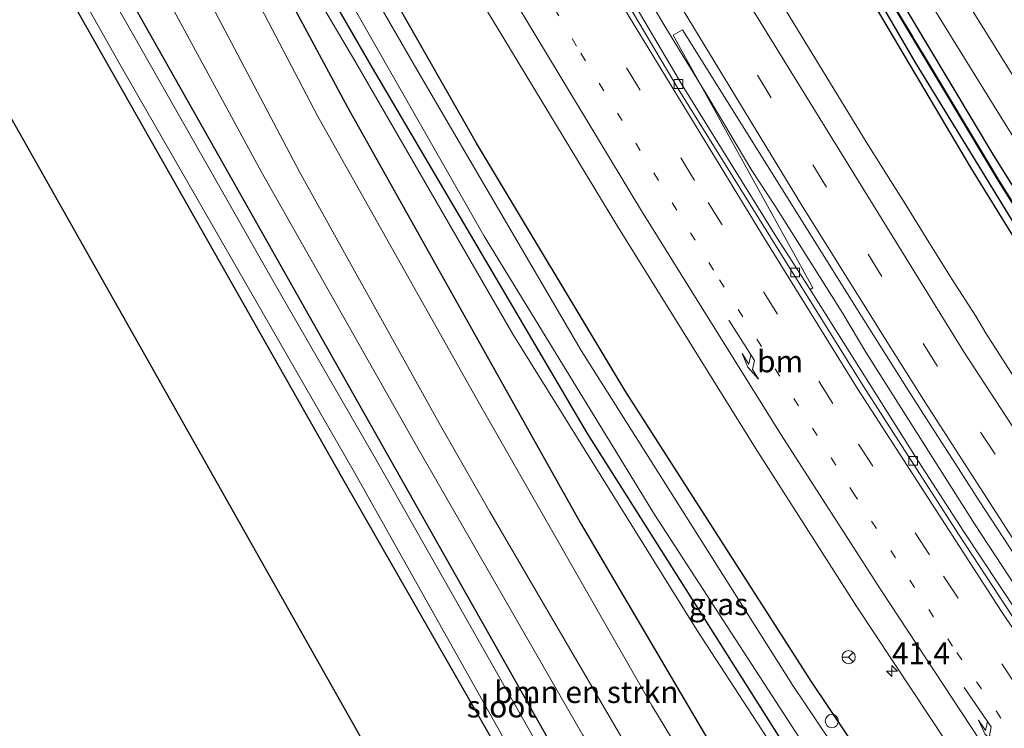
# Model space of a CAD drawing. Units: metres. Extents: x 193296 to 198163, y 543750 to 550000.
# Drawn here: x 193891 to 194004, y 548484 to 548565 of the extents above; entities that cross this region are included whole.
import ezdxf
from ezdxf.enums import TextEntityAlignment as Align

# ---------------------------------------------------------------- set-up
doc = ezdxf.new("R2010")
doc.units = ezdxf.units.M
for name, pattern in [('IE-TERREINAFSCHEIDING', [10, 8, -2]), ('VW-1-3_STREEP', [4, 1, -3]), ('VW-3-9_STREEP', [12, 3, -9])]:
    doc.linetypes.add(name, pattern=pattern)
doc.layers.get('0').update_dxf_attribs({"lineweight": 25})
for name, color, linetype, lineweight in [('B-ME-AL-OVERIG-S-B1', 7, 'Continuous', 18), ('B-ME-AM-KILOMETR-S-B1', 7, 'Continuous', 18), ('B-ME-BV-GELEIDECONSTRUCTIE-GELEIDERAIL-L-B1', 213, 'BV-GELEIDERAIL', 18), ('B-ME-GR-BOMENSTRUIKEN-GV-B6', 93, 'Continuous', 18), ('B-ME-GW-KRUINLIJN-L-B1', 93, 'Continuous', 18), ('B-ME-IE-GRASLAND-GV-B6', 93, 'Continuous', 18), ('B-ME-IE-GRONDWERKLIJN-GROND_INGERICHT-GV-B6', 253, 'Continuous', 18), ('B-ME-IE-TERREINAFSCHEIDING-RASTERHEKWERK-L-B1', 8, 'IE-TERREINAFSCHEIDING', 18), ('B-ME-OG-WATER-GV-B6', 153, 'Continuous', 18), ('B-ME-VH-VERH_SOORT-BITUMEN-GV-B6', 8, 'IE-TERREINAFSCHEIDING-NATUURLIJK-HOUTWAL', 18), ('B-ME-VV-KOLK-S-B1', 8, 'Continuous', 18), ('B-ME-VW-MARKERING-13STREEP-045-L-B1', 255, 'VW-1-3_STREEP', 18), ('B-ME-VW-MARKERING-39STREEP-015-L-B1', 255, 'VW-3-9_STREEP', 18), ('B-ME-VW-MARKERING-PIJLRE750-S-B1', 7, 'Continuous', 18), ('B-ME-VW-MARKERING-STREEP-015-L-B1', 7, 'Continuous', 18), ('B-ME-VW-MEUBILAIR_WEGMEUBILAIR-RONA-S-B1', 8, 'Continuous', 18)]:
    doc.layers.add(name, color=color, linetype=linetype, lineweight=lineweight)
for name, color, linetype in [('B-ME-GR-BOMENRIJ-L-B1', 10, 'Continuous'), ('B-ME-GW-INSTEEKWATERGANG-L-B1', 10, 'Continuous'), ('B-ME-GW-WATERGANG-GREPPEL-L-B1', 10, 'Continuous'), ('B-ME-KG-KADASTRAAL-OPNAMEDTMGRENS-L-B1', 10, 'Continuous')]:
    doc.layers.add(name, color=color, linetype=linetype)
doc.styles.add('NLCS-ISO', font='NLCS-ISO.TTF')
doc.linetypes.add('BV-GELEIDERAIL', pattern='A,10,-3,[108,NLCS.SHX,S=1,R=0,X=0,Y=0],-3', length=16)
doc.linetypes.add('IE-TERREINAFSCHEIDING-NATUURLIJK-HOUTWAL', pattern='A,7,-1.5,[67,NLCS.SHX,S=0.75,R=45,X=0,Y=0],-1.5,7,-1.5,[70,NLCS.SHX,S=0.75,R=0,X=0,Y=0],-1.5', length=20)

# ---------------------------------------------------------------- blocks, each defined once
blk = doc.blocks.new('hecto')
for p, q in [((0, 0.625), (-0.625, 0)), ((0, -0.625), (0, 0.625)), ((-0.625, 0), (0.625, 0)), ((0.625, 0), (0, -0.625))]:
    blk.add_line(p, q)
blk = doc.blocks.new('pijlr')
for p, q in [((0, 0, 0.1), (5.45, 0, 0.1)), ((5.45, -0.75, 0.1), (4.7, 0, 0.1)), ((6.2, -0.75, 0.1), (5.45, 0, 0.1)), ((4, -0.75, 0.1), (5.45, -0.75, 0.1)), ((5.7, -1.05, 0.1), (4, -0.75, 0.1)), ((7.5, -0.75, 0.1), (5.7, -1.05, 0.1)), ((7.5, -0.75, 0.1), (6.2, -0.75, 0.1))]:
    blk.add_line(p, q)
blk = doc.blocks.new('dtb')
blk.add_circle((0, 0), 0.75)
blk = doc.blocks.new('kolk')
blk.add_lwpolyline([(-0.5, -0.5), (0.5, -0.5), (0.5, 0.5), (-0.5, 0.5)], close=True)
blk = doc.blocks.new('wegwijzer')
for q in [(-0.53, -0.53), (0, 0.75), (0.53, -0.53)]:
    blk.add_line((0, 0), q)
blk.add_circle((0, 0), 0.75)

msp = doc.modelspace()

# ---------------------------------------------------------------- linework, layer by layer
at = {"layer": 'B-ME-BV-GELEIDECONSTRUCTIE-GELEIDERAIL-L-B1'}
msp.add_polyline3d([(194161.641, 548293.0739, 0.6171), (194142.9657, 548315.0154, 0.5994), (194123.8355, 548337.8546, 0.6123), (194104.9847, 548361.3139, 0.6191), (194086.5963, 548384.9929, 0.6099), (194068.5467, 548408.8079, 0.6125), (194050.8452, 548432.9803, 0.6499), (194033.5429, 548457.454, 0.6283), (194016.6232, 548482.1682, 0.6229), (194000.2367, 548507.1523, 0.6062), (193987.8526, 548526.7484, 0.6795), (193985.2099, 548531.1921, 0.7759), (193977.4689, 548543.5001, 0.7326), (193974.8286, 548547.518, 0.7592), (193969.9074, 548555.766, 0.7194), (193964.9177, 548563.9736, 0.7294), (193962.4771, 548568.1094, 0.7659), (193957.599, 548576.3755, 0.759), (193955.2668, 548580.5137, 0.7491), (193952.8604, 548584.6084, 0.7591), (193950.5169, 548588.7399, 0.7226), (193945.8126, 548596.9929, 0.7226), (193943.5433, 548601.168, 0.7426), (193942.0691, 548603.7501, 0.7326)], dxfattribs=at)
at = {"layer": 'B-ME-GR-BOMENRIJ-L-B1'}
for points in [[(193964.883, 548614.259, -0.033), (193984.687, 548578.877, -0.033), (194002.406, 548549.194, 0.07), (194024.559, 548513.855, -0.117), (194044.457, 548483.774, -0.133), (194077.137, 548438.269, -0.29), (194114.819, 548388.377, -0.307), (194150.307, 548344.092, -0.307), (194182.005, 548306.109, -0.31), (194182.1959, 548305.8963, -0.31)], [(193909.205, 548591.01, 1.037), (193928.683, 548554.732, 0.654), (193955.253, 548507.312, 0.609), (193976.403, 548471.34, 0.948), (194004.396, 548424.2, 0.946), (194030.43, 548379.126, 0.788), (194054.363, 548337.081, 0.594), (194081.819, 548288.809, 0.571), (194097.9267, 548260.2543, 0.7438)]]:
    msp.add_polyline3d(points, dxfattribs=at)
at = {"layer": 'B-ME-GR-BOMENSTRUIKEN-GV-B6'}
msp.add_polyline3d([(194012.137, 548395.451, 0.45), (194008.48, 548393.365, 0.493), (193982.212, 548437.759, 0.5), (193955.538, 548483.025, 0.45), (193936.4, 548516.346, 0.087), (193918.855, 548547.387, 0.147), (193899.698, 548582.683, 0.354), (193903.616, 548584.581, 1.043), (193923.224, 548547.343, 0.61), (193939.17, 548518.652, 0.58), (193944.949, 548508.518, 0.513), (193960.008, 548482.752, 0.683), (193986.909, 548438.134, 0.767), (194012.137, 548395.451, 0.45)], dxfattribs=at)
at = {"layer": 'B-ME-GW-INSTEEKWATERGANG-L-B1'}
for points in [[(193963.625, 548614.048, -0.166), (193983.887, 548578.121, 0.011), (194002.947, 548546.324, 0.075), (194018.988, 548520.669, 0.029), (194038.18, 548490.984, -0.01), (194042.685, 548484.33, -0.105), (194046.326, 548479.195, -0.106), (194054, 548468.385, -0.082), (194063.62, 548455.17, -0.078), (194078.617, 548434.143, -0.096), (194096.42, 548410.289, -0.209), (194112.17, 548389.646, -0.227), (194135.372, 548360.607, -0.203), (194152.164, 548339.865, -0.259), (194171.557, 548316.592, -0.168), (194180.973, 548305.46, -0.177)], [(194180.183, 548303.515, -0.424), (194162.882, 548323.767, -0.515), (194139.816, 548351.248, -0.453), (194118.772, 548377.879, -0.456), (194099.648, 548402.092, -0.405), (194079.303, 548429.344, -0.477), (194061.281, 548454.84, -0.458), (194055.68, 548462.883, -0.443), (194047.354, 548473.594, -0.319), (194041.448, 548481.234, -0.387), (194033.084, 548493.969, -0.417), (194017.503, 548519.186, -0.432), (193999.802, 548547.827, -0.446), (193985.271, 548572.432, -0.414), (193973.663, 548592.763, -0.439), (193962.661, 548612.952, -0.7)], [(194117.602, 548266.693, -0.542), (194106.044, 548288.8, -0.542), (194097.573, 548304.993, -0.558), (194087.969, 548322.708, -0.557), (194080.85, 548334.548, -0.448), (194069.979, 548353.22, -0.371), (194055.56, 548377.188, -0.362), (194045.366, 548394.13, -0.446), (194039.051, 548404.185, -0.3), (194030.518, 548416.994, -0.149), (194016.872, 548436.484, -0.474), (193998.113, 548464.586, -0.323), (193981.584, 548489.2, -0.339), (193960.393, 548522.352, -0.325), (193943.404, 548550.61, -0.345), (193926.621, 548580.116, -0.392), (193918.158, 548594.83, -0.324)], [(193912.663, 548591.859, -0.19), (193931.491, 548559.219, -0.256), (193956.025, 548517.49, -0.3), (193979.731, 548479.984, -0.112), (194003.722, 548444.011, -0.044), (194017.236, 548423.602, -0.058), (194030.746, 548404.126, -0.024), (194039.239, 548390.937, 0.026), (194046.581, 548378.834, -0.036), (194055.444, 548363.767, -0.046), (194065.814, 548345.893, 0.019), (194077.048, 548327.366, 0.06), (194089.285, 548305.61, 0.074), (194100.75, 548284.602, -0.042), (194112.354, 548262.739, -0.064)], [(193890.715, 548578.332, -0.09), (193928.139, 548512.359, -0.293), (193948.752, 548476.357, -0.583), (193987.479, 548407.53, -0.517), (194001.075, 548385, 0.12), (194002.428, 548384.162, -0.203), (194003.947, 548384.439, -0.063), (194005.167, 548385.204, 0.097), (194006.33, 548386.809, 0.1), (194005.069, 548389.205, 0.1), (193982.419, 548428.193, -0.07), (193955.871, 548474.993, -0.22), (193933.266, 548515.096, -0.24), (193895.814, 548581.404, -0.033)]]:
    msp.add_polyline3d(points, dxfattribs=at)
at = {"layer": 'B-ME-GW-KRUINLIJN-L-B1'}
msp.add_polyline3d([(193911.314, 548590.877, 0.819), (193929.644, 548559.825, 0.565), (193947.555, 548528.832, 0.492), (193968.584, 548494.995, 0.596), (193988.583, 548464.245, 0.707), (194016.226, 548423.908, 0.46), (194030.746, 548404.126, -0.024)], dxfattribs=at)
at = {"layer": 'B-ME-GW-WATERGANG-GREPPEL-L-B1'}
msp.add_polyline3d([(193963.099, 548613.577, -0.897), (193978.153, 548586.204, -0.773), (193993.468, 548559.846, -0.898), (194005.149, 548540.773, -0.856), (194022.224, 548513.254, -0.996), (194036.397, 548491.08, -1.132), (194041.668, 548483.038, -1.141), (194047.253, 548475.523, -0.982), (194054.55, 548466.224, -0.89), (194069.194, 548445.394, -0.978), (194090.805, 548415.853, -0.948), (194107.742, 548393.716, -0.949), (194126.612, 548369.713, -1.028), (194146.909, 548344.694, -1.195), (194167.989, 548319.567, -1.012), (194180.676, 548304.48, -0.976)], dxfattribs=at)
at = {"layer": 'B-ME-IE-GRASLAND-GV-B6'}
for points in [[(193970.808, 548617.13, -0.075), (193975.879, 548619.587, -0.218), (194001.026, 548577.396, -0.313), (194012.639, 548558.306, -0.313), (194043.183, 548509.693, -0.393), (194056.306, 548490.522, -0.363), (194057.133, 548490.573, -0.267), (194059.725, 548491.745, -0.267), (194061.685, 548492.996, -0.317), (194061.792, 548492.834, -0.193), (194063.542, 548490.295, -0.143), (194063.67, 548490.049, -0.173), (194055.424, 548484.378, -0.093), (194051.851, 548484.903, -0.12), (194027.238, 548522.278, -0.127), (194006.248, 548555.712, -0.107), (193996.77, 548570.962, -0.113), (193990.2, 548582.246, -0.087), (193976.482, 548606.748, -0.08), (193970.808, 548617.13, -0.075)], [(194046.408, 548479.253, -0.106), (194042.767, 548484.387, -0.105), (194038.263, 548491.039, -0.01), (194019.072, 548520.723, 0.029), (194003.032, 548546.376, 0.075), (193983.973, 548578.171, 0.011), (193963.721, 548614.101, -0.166), (193967.568, 548615.56, -0.047)], [(193967.568, 548615.56, -0.047), (193981.246, 548590.791, -0.03), (193993.735, 548569.049, -0.03), (194002.974, 548554.031, -0.033), (194017.716, 548530.421, -0.083), (194034.191, 548504.636, -0.083), (194044.346, 548489.486, -0.15), (194057.114, 548470.996, -0.163)], [(194041.668, 548483.038, -1.141), (194036.397, 548491.08, -1.132), (194022.224, 548513.254, -0.996), (194005.149, 548540.773, -0.856), (193993.468, 548559.846, -0.898), (193978.153, 548586.204, -0.773), (193963.099, 548613.577, -0.897), (193963.625, 548614.048, -0.166), (193983.887, 548578.121, 0.011), (194002.947, 548546.324, 0.075), (194018.988, 548520.669, 0.029), (194038.18, 548490.984, -0.01), (194042.685, 548484.33, -0.105), (194046.326, 548479.195, -0.106)], [(194046.326, 548479.195, -0.106), (194042.685, 548484.33, -0.105), (194038.18, 548490.984, -0.01), (194018.988, 548520.669, 0.029), (194002.947, 548546.324, 0.075), (193983.887, 548578.121, 0.011), (193963.625, 548614.048, -0.166), (193963.721, 548614.101, -0.166), (193983.973, 548578.171, 0.011), (194003.032, 548546.376, 0.075), (194019.072, 548520.723, 0.029), (194038.263, 548491.039, -0.01), (194042.767, 548484.387, -0.105), (194046.408, 548479.253, -0.106)], [(193952.911, 548609.904, -0.376), (193962.661, 548612.952, -0.7), (193973.663, 548592.763, -0.439), (193985.271, 548572.432, -0.414), (193999.802, 548547.827, -0.446), (194017.503, 548519.186, -0.432), (194033.084, 548493.969, -0.417), (194041.448, 548481.234, -0.387)], [(194041.448, 548481.234, -0.387), (194033.084, 548493.969, -0.417), (194017.503, 548519.186, -0.432), (193999.802, 548547.827, -0.446), (193985.271, 548572.432, -0.414), (193973.663, 548592.763, -0.439), (193962.661, 548612.952, -0.7), (193963.099, 548613.577, -0.897), (193978.153, 548586.204, -0.773), (193993.468, 548559.846, -0.898), (194005.149, 548540.773, -0.856), (194022.224, 548513.254, -0.996), (194036.397, 548491.08, -1.132), (194041.668, 548483.038, -1.141)], [(194032.029, 548482.63, -0.367), (194029.214, 548486.761, -0.36), (194026.402, 548490.896, -0.361), (194023.642, 548495.065, -0.384), (194021.677, 548497.927, -0.281), (194013.433, 548510.345, -0.24), (194001.527, 548528.943, -0.264), (194000.382, 548530.859, -0.391), (193997.669, 548535.059, -0.384), (193995.038, 548539.312, -0.385), (193992.411, 548543.566, -0.39), (193989.755, 548547.802, -0.38), (193987.888, 548550.785, -0.238), (193976.284, 548569.791, -0.174), (193958.63, 548599.919, -0.33), (193957.598, 548601.719, -0.386), (193955.103, 548606.052, -0.382), (193952.911, 548609.904, -0.376)], [(194001.528, 548455.963, -1.506), (193979.505, 548488.727, -1.646), (193955.342, 548526.937, -1.469), (193937.019, 548558.319, -1.539), (193916.426, 548594.015, -1.63), (193918.158, 548594.83, -0.324)], [(193918.158, 548594.83, -0.324), (193926.621, 548580.116, -0.392), (193943.404, 548550.61, -0.345), (193960.393, 548522.352, -0.325), (193981.584, 548489.2, -0.339), (193998.113, 548464.586, -0.323)], [(193918.158, 548594.83, -0.324), (193927.8806, 548594.6354, 0.2048), (193928.893, 548592.8886, 0.1823), (193943.8971, 548566.9173, 0.1691), (193959.4271, 548541.2741, 0.1891), (193975.2596, 548515.817, 0.2152), (193986.8169, 548497.6895, 0.2249), (194003.3234, 548472.7587, 0.1959)], [(193998.113, 548464.586, -0.323), (193981.584, 548489.2, -0.339), (193960.393, 548522.352, -0.325), (193943.404, 548550.61, -0.345), (193926.621, 548580.116, -0.392), (193918.158, 548594.83, -0.324)], [(193979.731, 548479.984, -0.112), (193956.025, 548517.49, -0.3), (193931.491, 548559.219, -0.256), (193912.663, 548591.859, -0.19), (193914.157, 548592.903, -1.647), (193944.287, 548540.016, -1.504), (193963.719, 548508.217, -1.583), (193984.95, 548475.507, -1.654)], [(193911.314, 548590.877, 0.819), (193912.663, 548591.859, -0.19), (193931.491, 548559.219, -0.256), (193956.025, 548517.49, -0.3), (193979.731, 548479.984, -0.112), (194003.722, 548444.011, -0.044), (194017.236, 548423.602, -0.058), (194030.746, 548404.126, -0.024), (194016.226, 548423.908, 0.46), (193988.583, 548464.245, 0.707), (193968.584, 548494.995, 0.596), (193947.555, 548528.832, 0.492), (193929.644, 548559.825, 0.565), (193911.314, 548590.877, 0.819)], [(193908.025, 548586.717, 1.101), (193911.314, 548590.877, 0.819), (193929.644, 548559.825, 0.565), (193947.555, 548528.832, 0.492), (193968.584, 548494.995, 0.596), (193988.583, 548464.245, 0.707)], [(193993.326, 548437.069, 0.913), (193963.422, 548486.432, 0.61), (193943.605, 548521.143, 0.61), (193925.258, 548553.757, 0.633), (193908.025, 548586.717, 1.101)], [(193895.814, 548581.404, -0.033), (193899.698, 548582.683, 0.354), (193918.855, 548547.387, 0.147), (193936.4, 548516.346, 0.087), (193955.538, 548483.025, 0.45)], [(193972.39, 548443.073, -1.403), (193932.097, 548514.197, -1.347), (193920.767, 548533.872, -1.347), (193894.518, 548580.174, -1.355), (193895.814, 548581.404, -0.033)], [(193895.814, 548581.404, -0.033), (193933.266, 548515.096, -0.24), (193955.871, 548474.993, -0.22)], [(193955.871, 548474.993, -0.22), (193933.266, 548515.096, -0.24), (193895.814, 548581.404, -0.033)], [(193948.752, 548476.357, -0.583), (193928.139, 548512.359, -0.293), (193890.715, 548578.332, -0.09), (193891.861, 548578.887, -1.297), (193902.849, 548559.359, -1.297), (193929.503, 548513.028, -1.327), (193955.08, 548467.412, -1.393)], [(193981.4811, 548533.9038, -0.0855), (193981.7966, 548534.1214, -0.0854), (193965.8591, 548562.9344, -0.1082), (193966.9282, 548563.5631, -0.1334), (193987.347, 548530.881, -0.131), (193990.002, 548526.643, -0.155), (193992.663, 548522.41, -0.175), (193995.372, 548518.208, -0.146), (193998.087, 548514.009, -0.15), (194000.785, 548509.799, -0.164), (194003.504, 548505.602, -0.156), (194006.243, 548501.42, -0.154), (194008.974, 548497.232, -0.15), (194011.782, 548493.095, -0.103), (194014.537, 548488.922, -0.149), (194017.33, 548484.775, -0.157), (194020.147, 548480.645, -0.137)], [(194015.4694, 548481.4033, -0.011), (193998.9893, 548506.3442, -0.0093), (193993.4975, 548514.8172, -0.0749), (193982.0684, 548532.9851, -0.0859), (193981.4811, 548533.9038, -0.0855)]]:
    msp.add_polyline3d(points, dxfattribs=at)
at = {"layer": 'B-ME-IE-GRONDWERKLIJN-GROND_INGERICHT-GV-B6'}
msp.add_polyline3d([(193987.072, 548382.001, -0.313), (193879.886, 548571.897, -0.079), (193890.715, 548578.332, -0.09), (193928.139, 548512.359, -0.293), (193948.752, 548476.357, -0.583)], dxfattribs=at)
at = {"layer": 'B-ME-IE-TERREINAFSCHEIDING-RASTERHEKWERK-L-B1'}
msp.add_polyline3d([(193963.721, 548614.101, -0.166), (193983.973, 548578.171, 0.011), (194003.032, 548546.376, 0.075), (194019.072, 548520.723, 0.029), (194038.263, 548491.039, -0.01), (194042.767, 548484.387, -0.105), (194046.408, 548479.253, -0.106), (194054.081, 548468.443, -0.082), (194063.701, 548455.228, -0.078), (194078.698, 548434.202, -0.096), (194096.5, 548410.349, -0.209), (194112.249, 548389.708, -0.227), (194135.45, 548360.67, -0.203), (194152.241, 548339.928, -0.259), (194171.634, 548316.656, -0.168), (194181.049, 548305.525, -0.177)], dxfattribs=at)
at = {"layer": 'B-ME-KG-KADASTRAAL-OPNAMEDTMGRENS-L-B1'}
msp.add_polyline3d([(193879.886, 548571.897, -0.079), (193987.072, 548382.001, -0.313), (193987.439, 548380.827, -1.437), (193988.778, 548379.134, -1.437), (193989.143, 548378.051, -0.273), (194063.401, 548243.389, -0.545)], dxfattribs=at)
at = {"layer": 'B-ME-OG-WATER-GV-B6'}
for points in [[(193984.95, 548475.507, -1.654), (193963.719, 548508.217, -1.583), (193944.287, 548540.016, -1.504), (193914.157, 548592.903, -1.647), (193916.426, 548594.015, -1.63), (193937.019, 548558.319, -1.539), (193955.342, 548526.937, -1.469), (193979.505, 548488.727, -1.646), (194001.528, 548455.963, -1.506)], [(193894.518, 548580.174, -1.355), (193920.767, 548533.872, -1.347), (193932.097, 548514.197, -1.347), (193972.39, 548443.073, -1.403), (194001.702, 548391.858, -1.403), (194004.276, 548386.745, -1.403), (194001.842, 548385.601, -1.403), (194000.339, 548387.705, -1.403), (193955.08, 548467.412, -1.393), (193929.503, 548513.028, -1.327), (193902.849, 548559.359, -1.297), (193891.861, 548578.887, -1.297), (193894.518, 548580.174, -1.355)]]:
    msp.add_polyline3d(points, dxfattribs=at)
at = {"layer": 'B-ME-VH-VERH_SOORT-BITUMEN-GV-B6'}
for points in [[(194057.114, 548470.996, -0.163), (194044.346, 548489.486, -0.15), (194034.191, 548504.636, -0.083), (194017.716, 548530.421, -0.083), (194002.974, 548554.031, -0.033), (193993.735, 548569.049, -0.03), (193981.246, 548590.791, -0.03), (193967.568, 548615.56, -0.047), (193970.808, 548617.13, -0.075)], [(193970.808, 548617.13, -0.075), (193976.482, 548606.748, -0.08), (193990.2, 548582.246, -0.087), (193996.77, 548570.962, -0.113), (194006.248, 548555.712, -0.107), (194027.238, 548522.278, -0.127), (194051.851, 548484.903, -0.12), (194055.424, 548484.378, -0.093), (194063.67, 548490.049, -0.173), (194065.749, 548486.992, -0.167), (194058.511, 548481.751, -0.167)], [(194006.243, 548501.42, -0.154), (194003.504, 548505.602, -0.156), (194000.785, 548509.799, -0.164), (193998.087, 548514.009, -0.15), (193995.372, 548518.208, -0.146), (193992.663, 548522.41, -0.175), (193990.002, 548526.643, -0.155), (193987.347, 548530.881, -0.131), (193966.9282, 548563.5631, -0.1334), (193965.8591, 548562.9344, -0.1082), (193981.7966, 548534.1214, -0.0854), (193981.4811, 548533.9038, -0.0855), (193977.4508, 548540.2082, -0.0825), (193966.9398, 548557.1227, -0.0725), (193956.7912, 548574.3809, -0.0539), (193946.6834, 548591.6034, -0.0539), (193940.4663, 548602.4894, -0.0539), (193943.259, 548604.686, -0.178), (193944.676, 548603.965, -0.103), (193947.999, 548604.862, -0.196), (193950.308, 548607.773, -0.271), (193952.911, 548609.904, -0.376)], [(193952.911, 548609.904, -0.376), (193955.103, 548606.052, -0.382), (193957.598, 548601.719, -0.386), (193958.63, 548599.919, -0.33), (193976.284, 548569.791, -0.174), (193987.888, 548550.785, -0.238), (193989.755, 548547.802, -0.38), (193992.411, 548543.566, -0.39), (193995.038, 548539.312, -0.385), (193997.669, 548535.059, -0.384), (194000.382, 548530.859, -0.391), (194001.527, 548528.943, -0.264), (194013.433, 548510.345, -0.24), (194021.677, 548497.927, -0.281), (194023.642, 548495.065, -0.384), (194026.402, 548490.896, -0.361), (194029.214, 548486.761, -0.36), (194032.029, 548482.63, -0.367)], [(194003.3234, 548472.7587, 0.1959), (193986.8169, 548497.6895, 0.2249), (193975.2596, 548515.817, 0.2152), (193959.4271, 548541.2741, 0.1891), (193943.8971, 548566.9173, 0.1691), (193928.893, 548592.8886, 0.1823), (193927.8806, 548594.6354, 0.2048), (193930.5495, 548596.5793, 0.2334), (193933.2697, 548598.5778, 0.1501), (193936.01, 548600.591, -0.034), (193939.838, 548601.046, -0.064), (193940.0243, 548602.0966, -0.0718), (193946.1821, 548591.3146, -0.0718), (193956.234, 548574.0531, -0.0718), (193966.4316, 548556.8173, -0.0618), (193976.9467, 548539.8963, -0.0718), (193987.5297, 548522.9258, -0.0518), (193998.4113, 548505.9694, -0.0553), (194009.3075, 548489.3889, -0.0553), (194020.4642, 548472.7231, -0.0553)], [(194020.4642, 548472.7231, -0.0553), (194009.3075, 548489.3889, -0.0553), (193998.4113, 548505.9694, -0.0553), (193987.5297, 548522.9258, -0.0518), (193976.9467, 548539.8963, -0.0718), (193966.4316, 548556.8173, -0.0618), (193956.234, 548574.0531, -0.0718), (193946.1821, 548591.3146, -0.0718), (193940.0243, 548602.0966, -0.0718), (193940.4663, 548602.4894, -0.0539), (193946.6834, 548591.6034, -0.0539), (193956.7912, 548574.3809, -0.0539), (193966.9398, 548557.1227, -0.0725), (193977.4508, 548540.2082, -0.0825), (193981.4811, 548533.9038, -0.0855)], [(193908.025, 548586.717, 1.101), (193925.258, 548553.757, 0.633), (193943.605, 548521.143, 0.61), (193963.422, 548486.432, 0.61), (193993.326, 548437.069, 0.913), (194016.778, 548397.275, 0.58), (194045.351, 548346.831, 0.553), (194060.137, 548321.068, 0.547), (194060.85, 548319.708, 0.533), (194090.928, 548266.851, 0.63), (194094.975, 548259.746, 0.642), (194090.574, 548257.449, 0.551), (194077.037, 548281.249, 0.493), (194050.146, 548328.52, 0.5), (194019.974, 548381.725, 0.5), (194012.865, 548394.178, 0.45), (194012.137, 548395.451, 0.45), (193986.909, 548438.134, 0.767), (193960.008, 548482.752, 0.683), (193944.949, 548508.518, 0.513), (193939.17, 548518.652, 0.58), (193923.224, 548547.343, 0.61), (193903.616, 548584.581, 1.043), (193908.025, 548586.717, 1.101)], [(193981.4811, 548533.9038, -0.0855), (193982.0684, 548532.9851, -0.0859), (193993.4975, 548514.8172, -0.0749), (193998.9893, 548506.3442, -0.0093), (194015.4694, 548481.4033, -0.011)]]:
    msp.add_polyline3d(points, dxfattribs=at)
at = {"layer": 'B-ME-VW-MARKERING-13STREEP-045-L-B1'}
msp.add_polyline3d([(194027.438, 548449.5923, 0.1253), (194014.4285, 548468.4093, 0.1306), (193997.7415, 548493.1937, 0.1375), (193986.5508, 548510.4683, 0.1394), (193970.4368, 548536.1277, 0.1137), (193954.8331, 548561.6905, 0.1367), (193939.6603, 548587.5571, 0.1078), (193933.3953, 548598.6701, 0.1114)], dxfattribs=at)
at = {"layer": 'B-ME-VW-MARKERING-39STREEP-015-L-B1'}
for points in [[(194166.038, 548297.45, -0.096), (194143.8992, 548323.5962, -0.1691), (194133.5436, 548335.9528, -0.1661), (194126.6508, 548344.2305, -0.1641), (194106.8542, 548368.9873, -0.1581), (194093.7585, 548385.7396, -0.1542), (194082.3057, 548400.9198, -0.1506), (194049.438, 548445.683, -0.053), (194022.315, 548484.994, -0.028), (193995.971, 548525.185, -0.013), (193970.734, 548566.043, -0.073), (193947.999, 548604.862, -0.196)], [(194159.2173, 548286.6029, 0.0374), (194144.828, 548303.2494, 0.0309), (194125.6552, 548326.0779, 0.0405), (194112.9037, 548341.58, 0.0428), (194100.1118, 548357.6682, 0.0442), (194081.6449, 548381.3419, 0.0446), (194063.6031, 548405.2297, 0.0601), (194045.9377, 548429.4788, 0.0467), (194028.6247, 548453.9788, 0.033), (194011.6381, 548478.702, 0.058), (193995.0932, 548503.6224, 0.0544), (193984.0592, 548520.8957, 0.0429), (193968.2834, 548546.3766, 0.0393), (193952.798, 548572.0586, 0.0204), (193947.7321, 548580.6731, -0.011), (193936.2887, 548600.6241, 0.0201)]]:
    msp.add_polyline3d(points, dxfattribs=at)
at = {"layer": 'B-ME-VW-MARKERING-STREEP-015-L-B1'}
for points in [[(193950.308, 548607.773, -0.271), (193971.668, 548571.178, -0.145), (193999.032, 548526.785, -0.082), (194022.581, 548490.733, -0.106), (194045.919, 548456.625, -0.079), (194074.6606, 548416.6046, -0.2113), (194085.083, 548402.995, -0.2209), (194089.4613, 548397.0166, -0.2222), (194099.3676, 548384.1079, -0.2251), (194110.967, 548369.272, -0.2285), (194119.8069, 548358.1093, -0.2311), (194130.489, 548344.9662, -0.2341), (194141.8911, 548331.0702, -0.2373), (194146.4919, 548325.7699, -0.2386), (194169.141, 548299.117, -0.184)], [(193944.676, 548603.965, -0.103), (193952.723, 548589.961, -0.103), (193961.821, 548574.407, -0.105), (193966.445, 548566.663, -0.101), (193980.481, 548543.569, -0.102), (193990.032, 548528.282, -0.108), (193994.832, 548520.691, -0.106), (194004.549, 548505.601, -0.108), (194014.5, 548490.548, -0.111), (194024.56, 548475.654, -0.117), (194039.931, 548453.338, -0.106), (194055.533, 548431.336, -0.111), (194066.155, 548416.834, -0.109), (194081.3429, 548396.4489, -0.0654), (194095.037, 548378.5003, -0.0673), (194108.665, 548361.0991, -0.0692), (194115.9165, 548352.1072, -0.0702), (194130.6375, 548333.9824, -0.0723), (194141.2514, 548321.3764, -0.0737), (194149.955, 548311.052, -0.112), (194163.562, 548295.217, -0.119)], [(193939.8618, 548601.1804, -0.0548), (193945.6312, 548590.9967, -0.0592), (193960.7912, 548565.1199, -0.0551), (193976.3916, 548539.5608, -0.0378), (193986.9294, 548522.5513, -0.031), (194003.3136, 548497.1447, -0.015), (194019.9898, 548472.4008, -0.0433), (194037.0537, 548447.7173, -0.0361), (194054.4844, 548423.3009, -0.032), (194072.371, 548399.1852, -0.0126), (194090.539, 548375.4153, -0.0307), (194109.0041, 548351.739, -0.0453), (194128.115, 548328.3531, -0.0386), (194147.2841, 548305.5325, -0.0497), (194159.4529, 548291.4385, -0.0364)], [(193930.5598, 548596.5869, 0.2007), (193931.7169, 548594.5179, 0.201), (193946.7636, 548568.5723, 0.1985), (193962.2216, 548542.8889, 0.195), (193978.0865, 548517.4503, 0.2172), (193989.5438, 548499.6446, 0.2141), (194005.9791, 548474.6524, 0.2201), (194022.9421, 548449.9049, 0.2138), (194040.0294, 548425.2446, 0.2445), (194056.9284, 548400.4447, 0.2495), (194074.2267, 548376.0211, 0.28), (194091.8562, 548351.7481, 0.299), (194104.8859, 548334.1319, 0.3129), (194110.8418, 548326.0115, 0.3408), (194116.6279, 548317.7338, 0.3234), (194122.009, 548309.1879, 0.3498), (194127.1617, 548300.4741, 0.349), (194132.5262, 548289.7484, 0.3348), (194132.7941, 548289.1062, 0.3242), (194134.5944, 548285.1888, 0.3103), (194136.9938, 548279.0821, 0.3077)]]:
    msp.add_polyline3d(points, dxfattribs=at)

# ---------------------------------------------------------------- block references
at = {"layer": 'B-ME-AL-OVERIG-S-B1', "rotation": 90}
msp.add_blockref('dtb', (193983.964, 548484.654, -0.192), dxfattribs=at)
at = {"layer": 'B-ME-AM-KILOMETR-S-B1', "rotation": 90}
msp.add_blockref('hecto', (193990.8125, 548490.3492, 0.155), dxfattribs=at)
at = {"layer": 'B-ME-VV-KOLK-S-B1', "rotation": 90}
for p in [(193966.471, 548557.379, 0.035), (193979.7618, 548535.8607, -0.1244), (193993.2438, 548514.3697, -0.1272)]:
    msp.add_blockref('kolk', p, dxfattribs=at)
at = {"layer": 'B-ME-VW-MARKERING-PIJLRE750-S-B1'}
for p, rotation in [((193972.2052, 548530.4025, 0.163), 302.5), ((193999.0479, 548488.4845, 0.1772), 304.4)]:
    msp.add_blockref('pijlr', p, dxfattribs=dict(at, rotation=rotation))
at = {"layer": 'B-ME-VW-MEUBILAIR_WEGMEUBILAIR-RONA-S-B1', "rotation": 90}
msp.add_blockref('wegwijzer', (193985.878, 548491.9411, 0.087), dxfattribs=at)

# ---------------------------------------------------------------- texts
at = {"layer": 'B-ME-AM-KILOMETR-S-B1', "ltscale": 0.2, "style": 'NLCS-ISO'}
msp.add_text('41.4', height=2.5, dxfattribs=at).set_placement((193990.8125, 548490.3492, 0.155), align=Align.BOTTOM_LEFT)
at = {"layer": 'B-ME-GR-BOMENSTRUIKEN-GV-B6', "ltscale": 0.2, "style": 'NLCS-ISO'}
msp.add_text('bmn en strkn', height=2.5, dxfattribs=at).set_placement((193955.9524, 548487.9605), align=Align.MIDDLE_CENTER)
at = {"layer": 'B-ME-IE-GRASLAND-GV-B6', "ltscale": 0.2, "style": 'NLCS-ISO'}
msp.add_text('gras', height=2.5, dxfattribs=at).set_placement((193971.03, 548497.9925), align=Align.MIDDLE_CENTER)
at = {"layer": 'B-ME-OG-WATER-GV-B6', "ltscale": 0.2, "style": 'NLCS-ISO'}
msp.add_text('sloot', height=2.5, dxfattribs=at).set_placement((193946.2878, 548486.3142), align=Align.MIDDLE_CENTER)
at = {"layer": 'B-ME-VW-MARKERING-13STREEP-045-L-B1', "ltscale": 0.2, "style": 'NLCS-ISO'}
msp.add_text('bm', height=2.5, dxfattribs=at).set_placement((193978.0605, 548525.7136), align=Align.MIDDLE_CENTER)

doc.saveas('drawing.dxf')
